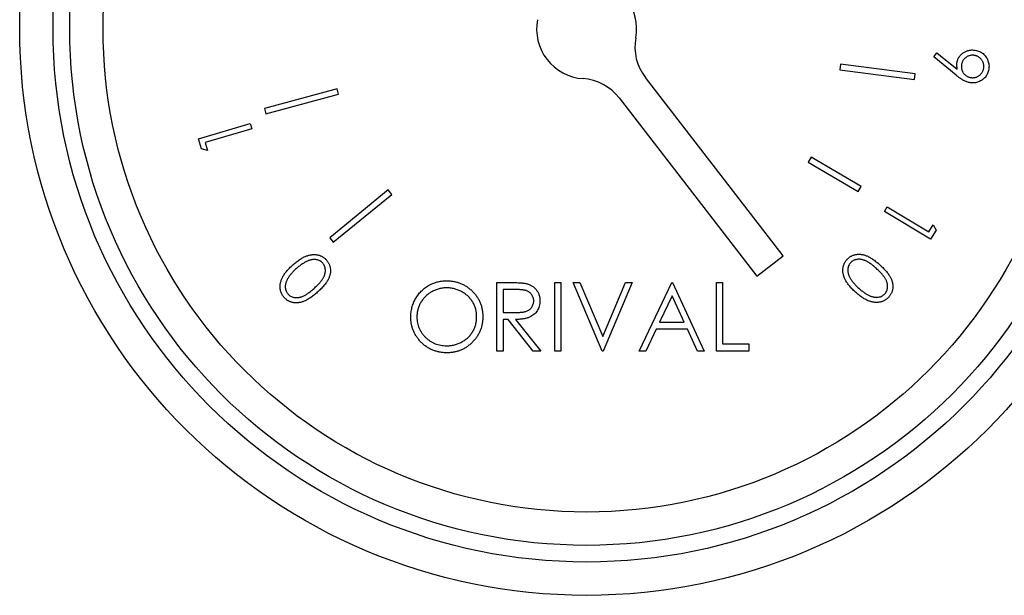
# Model space of a CAD drawing. Units: millimetres. Extents: x 527 to 771, y 537 to 719.
# Drawn here: x 672 to 674, y 648 to 649 of the extents above; entities that cross this region are included whole.
import ezdxf

# ---------------------------------------------------------------- set-up
doc = ezdxf.new("R2010")
doc.units = ezdxf.units.MM

msp = doc.modelspace()

# ---------------------------------------------------------------- linework, layer by layer
at = {"color": 7, "linetype": 'Continuous', "lineweight": 25}
for p, q in [((674.3021, 649.2839), (674.3104, 649.2944)), ((674.3594, 649.2368), (674.3021, 649.2839)), ((674.3104, 649.2944), (674.3624, 649.2523)), ((674.0639, 649.2652), (674.062, 649.2508)), ((674.2551, 649.2403), (674.0639, 649.2652)), ((674.062, 649.2508), (674.2532, 649.226)), ((674.2532, 649.226), (674.2551, 649.2403)), ((673.918, 648.7751), (673.5656, 649.2309)), ((672.778, 649.2022), (672.5928, 649.1517)), ((672.5966, 649.1378), (672.7818, 649.1883)), ((672.7818, 649.1883), (672.778, 649.2022)), ((673.4983, 649.1788), (673.8506, 648.723)), ((672.5928, 649.1517), (672.5966, 649.1378)), ((672.4243, 649.0746), (672.5562, 649.1132)), ((672.5562, 649.1132), (672.5601, 649.1001)), ((672.5601, 649.1001), (672.4411, 649.0653)), ((672.4319, 649.0487), (672.4243, 649.0746)), ((672.4411, 649.0653), (672.4471, 649.0445)), ((672.4471, 649.0445), (672.4319, 649.0487)), ((673.9891, 649.0274), (673.9817, 649.0146)), ((673.9817, 649.0146), (674.1094, 648.9399)), ((674.1169, 648.9526), (673.9891, 649.0274)), ((672.909, 648.9435), (672.7595, 648.8215)), ((672.7686, 648.8103), (672.9181, 648.9323)), ((672.9181, 648.9323), (672.909, 648.9435)), ((674.1094, 648.9399), (674.1169, 648.9526)), ((674.1763, 648.8885), (674.1833, 648.9002)), ((674.2942, 648.8176), (674.1763, 648.8885)), ((674.1833, 648.9002), (674.2897, 648.8362)), ((674.2897, 648.8362), (674.3009, 648.8547)), ((674.3009, 648.8547), (674.3081, 648.8408)), ((674.3081, 648.8408), (674.2942, 648.8176)), ((672.7595, 648.8215), (672.7686, 648.8103)), ((673.8506, 648.723), (673.918, 648.7751)), ((673.1863, 648.7069), (673.2213, 648.7069)), ((673.1863, 648.5319), (673.1863, 648.7069)), ((673.3344, 648.7069), (673.3501, 648.7069)), ((673.3344, 648.5319), (673.3344, 648.7069)), ((673.3501, 648.7069), (673.3501, 648.5319)), ((673.3815, 648.7069), (673.3983, 648.7069)), ((673.4555, 648.5319), (673.3815, 648.7069)), ((673.3983, 648.7069), (673.4567, 648.569)), ((673.4567, 648.569), (673.515, 648.7069)), ((673.5318, 648.7069), (673.4578, 648.5319)), ((673.515, 648.7069), (673.5318, 648.7069)), ((673.5498, 648.5319), (673.6328, 648.7069)), ((673.6328, 648.7069), (673.635, 648.7069)), ((673.635, 648.7069), (673.7158, 648.5319)), ((673.7472, 648.7069), (673.7629, 648.7069)), ((673.7472, 648.5319), (673.7472, 648.7069)), ((673.7629, 648.7069), (673.7629, 648.5499)), ((673.202, 648.689), (673.202, 648.6306)), ((673.2348, 648.689), (673.202, 648.689)), ((673.6337, 648.6728), (673.602, 648.606)), ((673.6646, 648.606), (673.6337, 648.6728)), ((673.202, 648.6306), (673.234, 648.6304)), ((673.202, 648.6127), (673.202, 648.5319)), ((673.2148, 648.6127), (673.202, 648.6127)), ((673.2791, 648.5319), (673.2148, 648.6127)), ((673.2342, 648.6127), (673.2985, 648.5319)), ((673.602, 648.606), (673.6646, 648.606)), ((673.5935, 648.588), (673.5669, 648.5319)), ((673.6729, 648.588), (673.5935, 648.588)), ((673.6987, 648.5319), (673.6729, 648.588)), ((673.202, 648.5319), (673.1863, 648.5319)), ((673.2985, 648.5319), (673.2791, 648.5319)), ((673.3501, 648.5319), (673.3344, 648.5319)), ((673.4578, 648.5319), (673.4555, 648.5319)), ((673.5669, 648.5319), (673.5498, 648.5319)), ((673.7158, 648.5319), (673.6987, 648.5319)), ((673.8302, 648.5319), (673.7472, 648.5319)), ((673.7629, 648.5499), (673.8302, 648.5499)), ((673.8302, 648.5499), (673.8302, 648.5319))]:
    msp.add_line(p, q, dxfattribs=at)
for radius in [1.448, 1.3628, 1.3202, 1.235]:
    msp.add_circle((673.4155, 649.3555), radius, dxfattribs=at)
for centre, start, end in [((673.4155, 649.3555), 349.5136, 85.893), ((673.4155, 649.3555), 169.5136, 265.893), ((673.6667, 649.309), 169.5136, 217.7033), ((673.3972, 649.1007), 37.7033, 85.893)]:
    msp.add_arc(centre, 0.1278, start, end, dxfattribs=at)
for points, knots in [([(674.3613, 649.2664), (674.3615, 649.2677), (674.3618, 649.2703), (674.3627, 649.2741), (674.364, 649.2777), (674.3657, 649.2811), (674.3676, 649.2843), (674.37, 649.2873), (674.3726, 649.2901), (674.3756, 649.2927), (674.3789, 649.295), (674.3823, 649.297), (674.3858, 649.2986), (674.3895, 649.2999), (674.3933, 649.3008), (674.3973, 649.3013), (674.4014, 649.3014), (674.4041, 649.3012), (674.4055, 649.3011)], [0, 0, 0, 0, 0.0636948, 0.1253681, 0.1857235, 0.245445, 0.3053807, 0.3656766, 0.4277078, 0.491427, 0.5555155, 0.6183245, 0.6802538, 0.7421299, 0.8045589, 0.8676379, 0.9328975, 1, 1, 1, 1]), ([(674.4042, 649.2878), (674.4032, 649.2879), (674.4013, 649.288), (674.3985, 649.2878), (674.3957, 649.2875), (674.393, 649.2868), (674.3905, 649.2859), (674.3879, 649.2847), (674.3855, 649.2832), (674.3832, 649.2815), (674.381, 649.2795), (674.3791, 649.2774), (674.3774, 649.2752), (674.376, 649.2728), (674.3748, 649.2704), (674.3739, 649.2677), (674.3733, 649.265), (674.373, 649.2631), (674.3729, 649.2621)], [0, 0, 0, 0, 0.065034, 0.127589, 0.189441, 0.250055, 0.311285, 0.372936, 0.435659, 0.500467, 0.564665, 0.627956, 0.689211, 0.74993, 0.811028, 0.872631, 0.93503, 1, 1, 1, 1]), ([(674.4299, 649.2565), (674.43, 649.2575), (674.4302, 649.2594), (674.43, 649.2622), (674.4296, 649.265), (674.4289, 649.2677), (674.428, 649.2703), (674.4268, 649.2728), (674.4253, 649.2752), (674.4236, 649.2775), (674.4216, 649.2796), (674.4196, 649.2816), (674.4173, 649.2832), (674.415, 649.2847), (674.4125, 649.2858), (674.4098, 649.2868), (674.4071, 649.2874), (674.4052, 649.2877), (674.4042, 649.2878)], [0, 0, 0, 0, 0.065035, 0.12759, 0.189443, 0.250058, 0.311289, 0.372389, 0.435633, 0.499951, 0.564561, 0.627404, 0.68915, 0.750188, 0.811026, 0.872629, 0.935029, 1, 1, 1, 1]), ([(674.4055, 649.3011), (674.4074, 649.3008), (674.4112, 649.3004), (674.4165, 649.2988), (674.4215, 649.2966), (674.4262, 649.2937), (674.4303, 649.2902), (674.434, 649.2862), (674.4371, 649.2817), (674.4397, 649.2767), (674.4417, 649.2714), (674.4429, 649.2659), (674.4435, 649.2603), (674.4433, 649.2565), (674.4431, 649.2547)], [0, 0, 0, 0, 0.086376, 0.169641, 0.251255, 0.33277, 0.413989, 0.495208, 0.577151, 0.662024, 0.74723, 0.83136, 0.915012, 1, 1, 1, 1]), ([(674.3624, 649.2523), (674.3621, 649.2536), (674.3616, 649.256), (674.3612, 649.2596), (674.3611, 649.2631), (674.3612, 649.2653), (674.3613, 649.2664)], [0, 0, 0, 0, 0.268839, 0.52326, 0.766407, 1, 1, 1, 1]), ([(674.3729, 649.2621), (674.3728, 649.2611), (674.3727, 649.2592), (674.3728, 649.2564), (674.3732, 649.2536), (674.3739, 649.2509), (674.3748, 649.2483), (674.376, 649.2458), (674.3775, 649.2433), (674.3792, 649.241), (674.3812, 649.2388), (674.3833, 649.2369), (674.3855, 649.2352), (674.3879, 649.2338), (674.3903, 649.2326), (674.393, 649.2317), (674.3957, 649.231), (674.3976, 649.2308), (674.3986, 649.2307)], [0, 0, 0, 0, 0.064866, 0.12787, 0.189562, 0.250613, 0.311686, 0.373178, 0.436259, 0.5009, 0.565795, 0.62806, 0.690012, 0.750575, 0.811515, 0.872959, 0.935197, 1, 1, 1, 1]), ([(674.3976, 649.2175), (674.3962, 649.2177), (674.3933, 649.218), (674.389, 649.2191), (674.3846, 649.2206), (674.381, 649.2222), (674.378, 649.2237), (674.3757, 649.225), (674.3732, 649.2266), (674.3706, 649.2283), (674.368, 649.2301), (674.3652, 649.2322), (674.3623, 649.2344), (674.3604, 649.236), (674.3594, 649.2368)], [0, 0, 0, 0, 0.098315, 0.200342, 0.305842, 0.416564, 0.475107, 0.537136, 0.603618, 0.674642, 0.749554, 0.828604, 0.912369, 1, 1, 1, 1]), ([(674.4431, 649.2547), (674.4429, 649.2528), (674.4424, 649.2492), (674.4408, 649.2439), (674.4386, 649.239), (674.4358, 649.2343), (674.4324, 649.2301), (674.4284, 649.2264), (674.4239, 649.2233), (674.419, 649.2208), (674.4138, 649.2189), (674.4085, 649.2177), (674.4031, 649.2171), (674.3994, 649.2174), (674.3976, 649.2175)], [0, 0, 0, 0, 0.08497, 0.168071, 0.250169, 0.333824, 0.416847, 0.498889, 0.581223, 0.665693, 0.750514, 0.83346, 0.916056, 1, 1, 1, 1]), ([(674.3986, 649.2307), (674.3996, 649.2306), (674.4015, 649.2304), (674.4043, 649.2306), (674.4071, 649.231), (674.4098, 649.2317), (674.4124, 649.2326), (674.4149, 649.2338), (674.4173, 649.2353), (674.4196, 649.237), (674.4218, 649.239), (674.4237, 649.2411), (674.4254, 649.2433), (674.4268, 649.2457), (674.428, 649.2482), (674.4289, 649.2508), (674.4296, 649.2536), (674.4298, 649.2555), (674.4299, 649.2565)], [0, 0, 0, 0, 0.06487, 0.127266, 0.188962, 0.249424, 0.310499, 0.371443, 0.434527, 0.498682, 0.563581, 0.6263, 0.688255, 0.748821, 0.810317, 0.871764, 0.935194, 1, 1, 1, 1]), ([(674.0808, 648.766), (674.0815, 648.7668), (674.083, 648.7683), (674.0853, 648.7705), (674.0879, 648.7723), (674.0905, 648.774), (674.0932, 648.7755), (674.0961, 648.7767), (674.0991, 648.7777), (674.1022, 648.7785), (674.1054, 648.7791), (674.1087, 648.7794), (674.112, 648.7794), (674.1154, 648.7792), (674.1189, 648.7787), (674.1225, 648.7779), (674.1261, 648.7769), (674.1299, 648.7756), (674.1338, 648.774), (674.1378, 648.772), (674.1419, 648.7696), (674.1462, 648.7669), (674.1507, 648.7637), (674.1552, 648.7601), (674.16, 648.7562), (674.1632, 648.7534), (674.1648, 648.752)], [0, 0, 0, 0, 0.033799, 0.067036, 0.099745, 0.132251, 0.164449, 0.196813, 0.229591, 0.262902, 0.296795, 0.330918, 0.366046, 0.401824, 0.438471, 0.476418, 0.51589, 0.556955, 0.600321, 0.646934, 0.696718, 0.750072, 0.806872, 0.867631, 0.931852, 1, 1, 1, 1]), ([(672.6655, 648.7522), (672.6671, 648.7536), (672.6702, 648.7563), (672.6748, 648.7601), (672.6794, 648.7635), (672.6838, 648.7665), (672.6881, 648.7691), (672.6923, 648.7715), (672.6964, 648.7733), (672.7003, 648.775), (672.7042, 648.7762), (672.708, 648.7772), (672.7117, 648.7779), (672.7153, 648.7784), (672.7189, 648.7785), (672.7223, 648.7784), (672.7257, 648.7781), (672.7291, 648.7775), (672.7323, 648.7766), (672.7353, 648.7756), (672.7383, 648.7742), (672.7411, 648.7728), (672.7438, 648.771), (672.7464, 648.7691), (672.7488, 648.7669), (672.7503, 648.7653), (672.751, 648.7645)], [0, 0, 0, 0, 0.064971, 0.1267, 0.184865, 0.240351, 0.292475, 0.341507, 0.387975, 0.43178, 0.473626, 0.513935, 0.552777, 0.590332, 0.62708, 0.66266, 0.697856, 0.732573, 0.76674, 0.800488, 0.833484, 0.866326, 0.899239, 0.932534, 0.965784, 1, 1, 1, 1]), ([(672.7041, 648.7624), (672.7029, 648.7618), (672.7004, 648.7608), (672.6967, 648.759), (672.6931, 648.7568), (672.6894, 648.7545), (672.6856, 648.752), (672.6818, 648.7491), (672.678, 648.7461), (672.6755, 648.7439), (672.6742, 648.7428)], [0, 0, 0, 0, 0.110265, 0.223852, 0.341751, 0.464126, 0.590299, 0.721757, 0.858665, 1, 1, 1, 1]), ([(672.7414, 648.7566), (672.7403, 648.7577), (672.7382, 648.7598), (672.7344, 648.7623), (672.7302, 648.7642), (672.7263, 648.7653), (672.723, 648.7658), (672.7205, 648.7659), (672.7179, 648.7659), (672.7153, 648.7656), (672.7125, 648.7651), (672.7097, 648.7644), (672.7069, 648.7635), (672.705, 648.7628), (672.7041, 648.7624)], [0, 0, 0, 0, 0.111453, 0.223081, 0.336675, 0.456156, 0.51829, 0.580502, 0.644641, 0.710483, 0.779007, 0.849323, 0.923105, 1, 1, 1, 1]), ([(672.7193, 648.692), (672.7207, 648.6932), (672.7234, 648.6957), (672.7272, 648.6993), (672.7307, 648.7029), (672.7338, 648.7062), (672.7366, 648.7095), (672.7391, 648.7125), (672.7411, 648.7155), (672.7428, 648.7184), (672.7443, 648.7212), (672.7455, 648.7239), (672.7465, 648.7266), (672.7473, 648.7292), (672.7479, 648.7319), (672.7482, 648.7345), (672.7483, 648.7371), (672.7482, 648.7404), (672.7476, 648.7444), (672.7462, 648.7489), (672.7442, 648.7531), (672.7423, 648.7554), (672.7414, 648.7566)], [0, 0, 0, 0, 0.073731, 0.1433, 0.20774, 0.267876, 0.32381, 0.375318, 0.422662, 0.465828, 0.506587, 0.545434, 0.583189, 0.619352, 0.654889, 0.689157, 0.723198, 0.756485, 0.820822, 0.882132, 0.940838, 1, 1, 1, 1]), ([(672.751, 648.7645), (672.7517, 648.7636), (672.7531, 648.762), (672.755, 648.7594), (672.7566, 648.7567), (672.7579, 648.7539), (672.7591, 648.751), (672.76, 648.748), (672.7607, 648.7449), (672.7612, 648.7417), (672.7613, 648.7384), (672.7613, 648.7351), (672.761, 648.7318), (672.7603, 648.7284), (672.7595, 648.7249), (672.7583, 648.7215), (672.7569, 648.7179), (672.7552, 648.7143), (672.7532, 648.7107), (672.7507, 648.7069), (672.7479, 648.703), (672.7446, 648.6991), (672.741, 648.695), (672.7369, 648.6908), (672.7325, 648.6864), (672.7294, 648.6836), (672.7277, 648.6821)], [0, 0, 0, 0, 0.0338095, 0.0669051, 0.0995544, 0.132123, 0.1645461, 0.1969236, 0.2298249, 0.2631137, 0.2970045, 0.3311274, 0.365989, 0.4018135, 0.4388075, 0.4768866, 0.5163907, 0.5573024, 0.6005494, 0.6469923, 0.6970551, 0.7502505, 0.8069176, 0.8675429, 0.9320168, 1, 1, 1, 1]), ([(674.1022, 648.6827), (674.1007, 648.6841), (674.0977, 648.6869), (674.0934, 648.6911), (674.0896, 648.6952), (674.0861, 648.6993), (674.083, 648.7033), (674.0802, 648.7071), (674.0779, 648.711), (674.0759, 648.7147), (674.0742, 648.7184), (674.0728, 648.7221), (674.0717, 648.7256), (674.0709, 648.7292), (674.0703, 648.7327), (674.0701, 648.7361), (674.07, 648.7395), (674.0703, 648.7429), (674.0708, 648.7461), (674.0715, 648.7493), (674.0725, 648.7524), (674.0737, 648.7553), (674.0751, 648.7582), (674.0767, 648.7609), (674.0786, 648.7635), (674.08, 648.7652), (674.0808, 648.766)], [0, 0, 0, 0, 0.064904, 0.126537, 0.185173, 0.240502, 0.292636, 0.341871, 0.388189, 0.432165, 0.473862, 0.5142, 0.553069, 0.59064, 0.627144, 0.66298, 0.698132, 0.732807, 0.766918, 0.800676, 0.833664, 0.866619, 0.899465, 0.932547, 0.965934, 1, 1, 1, 1]), ([(674.0896, 648.7574), (674.0887, 648.7562), (674.0868, 648.7539), (674.0847, 648.7499), (674.0832, 648.7454), (674.0827, 648.7415), (674.0825, 648.7382), (674.0826, 648.7357), (674.083, 648.7331), (674.0835, 648.7305), (674.0843, 648.7279), (674.0853, 648.7252), (674.0865, 648.7225), (674.0875, 648.7207), (674.088, 648.7198)], [0, 0, 0, 0, 0.111843, 0.222365, 0.336866, 0.456034, 0.517696, 0.580759, 0.644941, 0.71072, 0.778509, 0.849326, 0.922854, 1, 1, 1, 1]), ([(674.1559, 648.7426), (674.1545, 648.7438), (674.1518, 648.7462), (674.1478, 648.7496), (674.1439, 648.7526), (674.1403, 648.7554), (674.1367, 648.7578), (674.1334, 648.7598), (674.1303, 648.7616), (674.1272, 648.763), (674.1243, 648.7641), (674.1215, 648.765), (674.1187, 648.7657), (674.116, 648.7662), (674.1134, 648.7664), (674.1107, 648.7665), (674.1081, 648.7663), (674.1048, 648.7659), (674.1009, 648.7648), (674.0966, 648.763), (674.0928, 648.7606), (674.0907, 648.7584), (674.0896, 648.7574)], [0, 0, 0, 0, 0.073639, 0.143016, 0.207719, 0.267973, 0.324014, 0.375248, 0.422901, 0.466151, 0.506645, 0.545604, 0.583064, 0.619631, 0.654672, 0.689203, 0.723433, 0.756839, 0.82145, 0.882004, 0.941375, 1, 1, 1, 1]), ([(672.6431, 648.6687), (672.6424, 648.6695), (672.641, 648.6712), (672.6391, 648.6738), (672.6375, 648.6766), (672.6361, 648.6795), (672.6349, 648.6824), (672.634, 648.6855), (672.6332, 648.6886), (672.6328, 648.6919), (672.6325, 648.6952), (672.6326, 648.6986), (672.6329, 648.7021), (672.6335, 648.7056), (672.6344, 648.7091), (672.6356, 648.7127), (672.637, 648.7164), (672.6387, 648.7201), (672.6407, 648.7239), (672.6432, 648.7278), (672.646, 648.7317), (672.6491, 648.7357), (672.6527, 648.7397), (672.6566, 648.7439), (672.6609, 648.7481), (672.6639, 648.7508), (672.6655, 648.7522)], [0, 0, 0, 0, 0.033907, 0.067334, 0.10047, 0.133002, 0.165768, 0.198754, 0.231977, 0.265852, 0.300308, 0.334977, 0.370658, 0.407281, 0.44477, 0.483858, 0.524067, 0.566277, 0.610386, 0.656979, 0.706492, 0.759077, 0.81446, 0.872955, 0.934842, 1, 1, 1, 1]), ([(672.6742, 648.7428), (672.673, 648.7417), (672.6705, 648.7394), (672.6671, 648.7361), (672.6639, 648.7328), (672.661, 648.7295), (672.6583, 648.7263), (672.6559, 648.7231), (672.6538, 648.72), (672.6519, 648.7169), (672.6503, 648.7139), (672.6489, 648.7109), (672.6478, 648.708), (672.6469, 648.7052), (672.6463, 648.7024), (672.6459, 648.6998), (672.6457, 648.6971), (672.6458, 648.6938), (672.6464, 648.6898), (672.6478, 648.6853), (672.6498, 648.6812), (672.6516, 648.6789), (672.6526, 648.6777)], [0, 0, 0, 0, 0.0665937, 0.1297951, 0.1901861, 0.24785, 0.302564, 0.3545239, 0.4043011, 0.4512145, 0.4958907, 0.5384739, 0.5791302, 0.6178112, 0.6549397, 0.690455, 0.724898, 0.7585663, 0.8225828, 0.8832377, 0.9418162, 1, 1, 1, 1]), ([(674.1773, 648.6781), (674.1783, 648.6793), (674.1802, 648.6816), (674.1823, 648.6857), (674.1837, 648.6901), (674.1843, 648.6941), (674.1844, 648.6974), (674.1843, 648.7), (674.184, 648.7026), (674.1835, 648.7052), (674.1827, 648.7078), (674.1817, 648.7105), (674.1806, 648.7132), (674.1791, 648.716), (674.1774, 648.7189), (674.1754, 648.7219), (674.173, 648.725), (674.1703, 648.7282), (674.1672, 648.7316), (674.1638, 648.7352), (674.16, 648.7388), (674.1573, 648.7413), (674.1559, 648.7426)], [0, 0, 0, 0, 0.059347, 0.118637, 0.179281, 0.243232, 0.276315, 0.310122, 0.344179, 0.379365, 0.415684, 0.453136, 0.492194, 0.53264, 0.576117, 0.623461, 0.675035, 0.730977, 0.791394, 0.85638, 0.925727, 1, 1, 1, 1]), ([(674.1648, 648.752), (674.1664, 648.7505), (674.1695, 648.7476), (674.1739, 648.7432), (674.1779, 648.739), (674.1816, 648.7349), (674.1847, 648.7309), (674.1875, 648.7271), (674.1899, 648.7234), (674.1919, 648.7197), (674.1935, 648.7161), (674.1949, 648.7127), (674.196, 648.7092), (674.1969, 648.7058), (674.1975, 648.7024), (674.1978, 648.699), (674.1978, 648.6957), (674.1976, 648.6924), (674.1971, 648.6892), (674.1964, 648.6861), (674.1954, 648.6831), (674.1943, 648.6802), (674.1929, 648.6774), (674.1913, 648.6748), (674.1894, 648.6722), (674.188, 648.6705), (674.1873, 648.6697)], [0, 0, 0, 0, 0.068382, 0.13306, 0.193692, 0.250352, 0.303762, 0.353416, 0.399457, 0.442315, 0.482855, 0.522113, 0.559864, 0.596628, 0.632471, 0.667418, 0.701936, 0.735954, 0.769676, 0.802748, 0.835315, 0.867843, 0.900259, 0.932915, 0.966118, 1, 1, 1, 1]), ([(672.9664, 648.6186), (672.9664, 648.6207), (672.9665, 648.6249), (672.9671, 648.631), (672.9681, 648.637), (672.9694, 648.643), (672.9711, 648.6488), (672.9732, 648.6545), (672.9757, 648.66), (672.9785, 648.6655), (672.9817, 648.6707), (672.9852, 648.6757), (672.9889, 648.6804), (672.993, 648.6847), (672.9972, 648.6888), (673.0018, 648.6926), (673.0066, 648.6961), (673.0118, 648.6993), (673.017, 648.7021), (673.0225, 648.7046), (673.028, 648.7067), (673.0337, 648.7084), (673.0394, 648.7098), (673.0453, 648.7107), (673.0512, 648.7113), (673.0553, 648.7114), (673.0573, 648.7114)], [0, 0, 0, 0, 0.043209, 0.085873, 0.12812, 0.170152, 0.211918, 0.253753, 0.296006, 0.338443, 0.381015, 0.42282, 0.464089, 0.505126, 0.545975, 0.586985, 0.628339, 0.670084, 0.711992, 0.753039, 0.794049, 0.834886, 0.875498, 0.916547, 0.958004, 1, 1, 1, 1]), ([(673.0573, 648.7114), (673.0605, 648.7113), (673.0669, 648.7112), (673.0762, 648.7099), (673.0852, 648.7078), (673.0938, 648.7049), (673.1019, 648.7012), (673.1096, 648.6966), (673.1169, 648.6911), (673.1237, 648.6849), (673.13, 648.6782), (673.1355, 648.6709), (673.1401, 648.6633), (673.1439, 648.6553), (673.1468, 648.6469), (673.1489, 648.6381), (673.1502, 648.6289), (673.1503, 648.6227), (673.1504, 648.6195)], [0, 0, 0, 0, 0.06657, 0.130749, 0.193413, 0.254989, 0.316114, 0.377262, 0.439401, 0.502971, 0.566525, 0.628231, 0.689091, 0.749345, 0.81017, 0.87161, 0.934869, 1, 1, 1, 1]), ([(673.2213, 648.7069), (673.2237, 648.7069), (673.2281, 648.7069), (673.2346, 648.7068), (673.2404, 648.7066), (673.2457, 648.7064), (673.2503, 648.706), (673.2544, 648.7056), (673.2579, 648.7052), (673.26, 648.7047), (673.261, 648.7045)], [0, 0, 0, 0, 0.176258, 0.338434, 0.484822, 0.617158, 0.734698, 0.837385, 0.926372, 1, 1, 1, 1]), ([(673.261, 648.7045), (673.2623, 648.7042), (673.2648, 648.7036), (673.2684, 648.7023), (673.2719, 648.7007), (673.2752, 648.6989), (673.2783, 648.6969), (673.2812, 648.6945), (673.284, 648.692), (673.2865, 648.6891), (673.2888, 648.6861), (673.2908, 648.6829), (673.2925, 648.6795), (673.2938, 648.676), (673.2949, 648.6722), (673.2957, 648.6683), (673.2962, 648.6643), (673.2962, 648.6615), (673.2962, 648.6601)], [0, 0, 0, 0, 0.064217, 0.127064, 0.188745, 0.249132, 0.309453, 0.369827, 0.43065, 0.492352, 0.554072, 0.61569, 0.676798, 0.738439, 0.801317, 0.865185, 0.931641, 1, 1, 1, 1]), ([(674.088, 648.7198), (674.0886, 648.7187), (674.0899, 648.7163), (674.0922, 648.7129), (674.0946, 648.7095), (674.0973, 648.7061), (674.1003, 648.7027), (674.1035, 648.6992), (674.1069, 648.6958), (674.1093, 648.6936), (674.1106, 648.6924)], [0, 0, 0, 0, 0.109839, 0.224389, 0.342436, 0.464067, 0.591324, 0.722647, 0.858273, 1, 1, 1, 1]), ([(672.7277, 648.6821), (672.7261, 648.6807), (672.7229, 648.6779), (672.718, 648.6739), (672.7134, 648.6704), (672.7089, 648.6673), (672.7045, 648.6645), (672.7004, 648.6621), (672.6964, 648.6602), (672.6925, 648.6586), (672.6888, 648.6573), (672.6851, 648.6563), (672.6815, 648.6556), (672.678, 648.6552), (672.6746, 648.655), (672.6712, 648.655), (672.6679, 648.6553), (672.6647, 648.6559), (672.6615, 648.6568), (672.6585, 648.6578), (672.6556, 648.6591), (672.6529, 648.6605), (672.6502, 648.6622), (672.6477, 648.6642), (672.6453, 648.6663), (672.6439, 648.6679), (672.6431, 648.6687)], [0, 0, 0, 0, 0.068584, 0.133093, 0.193777, 0.250713, 0.303994, 0.353594, 0.399808, 0.442811, 0.483543, 0.522707, 0.560375, 0.597015, 0.632851, 0.667777, 0.702297, 0.736323, 0.769788, 0.80283, 0.835643, 0.867786, 0.900498, 0.93296, 0.966193, 1, 1, 1, 1]), ([(672.6526, 648.6777), (672.6536, 648.6767), (672.6557, 648.6745), (672.6596, 648.672), (672.6639, 648.6701), (672.6678, 648.669), (672.671, 648.6685), (672.6736, 648.6684), (672.6763, 648.6684), (672.6789, 648.6686), (672.6817, 648.6691), (672.6845, 648.6697), (672.6873, 648.6706), (672.6902, 648.6717), (672.6933, 648.6731), (672.6965, 648.6748), (672.6999, 648.6768), (672.7034, 648.6792), (672.7071, 648.6819), (672.7111, 648.685), (672.7151, 648.6884), (672.7179, 648.6908), (672.7193, 648.692)], [0, 0, 0, 0, 0.0593076, 0.1184464, 0.1789564, 0.2430481, 0.2763227, 0.3100031, 0.3443383, 0.379545, 0.4157881, 0.4533062, 0.4922859, 0.5327663, 0.5759566, 0.6234917, 0.6748733, 0.7309048, 0.791487, 0.8564029, 0.9259512, 1, 1, 1, 1]), ([(673.0581, 648.6935), (673.0564, 648.6934), (673.0531, 648.6934), (673.0482, 648.6929), (673.0433, 648.6921), (673.0385, 648.691), (673.0338, 648.6896), (673.0292, 648.6879), (673.0246, 648.6858), (673.0201, 648.6835), (673.0158, 648.6809), (673.0117, 648.678), (673.0078, 648.675), (673.0042, 648.6717), (673.0008, 648.6682), (672.9976, 648.6646), (672.9948, 648.6606), (672.9921, 648.6565), (672.9898, 648.6522), (672.9877, 648.6478), (672.986, 648.6432), (672.9846, 648.6386), (672.9835, 648.6338), (672.9827, 648.6289), (672.9822, 648.6238), (672.9821, 648.6204), (672.9821, 648.6187)], [0, 0, 0, 0, 0.042023, 0.083645, 0.124984, 0.166247, 0.207702, 0.249631, 0.291742, 0.334743, 0.37746, 0.419556, 0.461044, 0.502096, 0.542891, 0.583801, 0.624864, 0.666225, 0.707399, 0.748557, 0.789655, 0.83074, 0.87207, 0.913993, 0.956498, 1, 1, 1, 1]), ([(673.1347, 648.6195), (673.1347, 648.6212), (673.1346, 648.6246), (673.1341, 648.6296), (673.1334, 648.6344), (673.1323, 648.6391), (673.1309, 648.6438), (673.1291, 648.6482), (673.1271, 648.6526), (673.1248, 648.6568), (673.1221, 648.6609), (673.1192, 648.6648), (673.1161, 648.6684), (673.1127, 648.6718), (673.1091, 648.6751), (673.1051, 648.6781), (673.101, 648.6809), (673.0966, 648.6835), (673.092, 648.6858), (673.0874, 648.6878), (673.0827, 648.6896), (673.0779, 648.691), (673.073, 648.6921), (673.0681, 648.6929), (673.0631, 648.6934), (673.0597, 648.6934), (673.0581, 648.6935)], [0, 0, 0, 0, 0.042915, 0.08513, 0.126473, 0.167453, 0.207976, 0.248249, 0.28875, 0.32967, 0.370537, 0.411129, 0.451819, 0.492406, 0.533486, 0.575263, 0.617441, 0.660672, 0.70394, 0.746868, 0.789079, 0.831104, 0.873238, 0.915166, 0.957381, 1, 1, 1, 1]), ([(673.2805, 648.6602), (673.2805, 648.6616), (673.2804, 648.6643), (673.2794, 648.6684), (673.2777, 648.6723), (673.2755, 648.6759), (673.2728, 648.6792), (673.2697, 648.682), (673.2661, 648.6843), (673.2628, 648.6858), (673.2598, 648.6867), (673.2573, 648.6873), (673.2544, 648.6878), (673.2511, 648.6882), (673.2475, 648.6886), (673.2436, 648.6888), (673.2393, 648.689), (673.2364, 648.689), (673.2348, 648.689)], [0, 0, 0, 0, 0.068814, 0.136365, 0.204019, 0.273064, 0.342913, 0.410965, 0.479169, 0.549308, 0.587652, 0.630647, 0.678879, 0.731934, 0.791111, 0.855283, 0.925086, 1, 1, 1, 1]), ([(674.1873, 648.6697), (674.1865, 648.6689), (674.1851, 648.6674), (674.1826, 648.6652), (674.1801, 648.6633), (674.1774, 648.6616), (674.1746, 648.6601), (674.1717, 648.6588), (674.1686, 648.6578), (674.1655, 648.657), (674.1622, 648.6564), (674.1588, 648.656), (674.1554, 648.656), (674.1519, 648.6562), (674.1482, 648.6567), (674.1445, 648.6574), (674.1408, 648.6585), (674.1369, 648.6597), (674.1329, 648.6614), (674.1288, 648.6633), (674.1247, 648.6657), (674.1204, 648.6683), (674.116, 648.6714), (674.1114, 648.6748), (674.1068, 648.6786), (674.1038, 648.6813), (674.1022, 648.6827)], [0, 0, 0, 0, 0.033925, 0.067504, 0.100343, 0.132976, 0.165547, 0.198543, 0.231776, 0.265714, 0.30022, 0.334942, 0.370641, 0.406978, 0.4447, 0.483733, 0.524256, 0.566337, 0.610402, 0.657276, 0.706618, 0.758831, 0.814439, 0.873149, 0.934831, 1, 1, 1, 1]), ([(674.1106, 648.6924), (674.1118, 648.6913), (674.1143, 648.6891), (674.118, 648.6861), (674.1217, 648.6833), (674.1252, 648.6807), (674.1287, 648.6784), (674.1321, 648.6764), (674.1354, 648.6746), (674.1387, 648.6731), (674.1418, 648.6719), (674.1449, 648.6709), (674.1479, 648.6701), (674.1508, 648.6695), (674.1536, 648.6692), (674.1563, 648.6691), (674.1589, 648.6692), (674.1622, 648.6697), (674.1661, 648.6707), (674.1704, 648.6725), (674.1742, 648.675), (674.1763, 648.6771), (674.1773, 648.6781)], [0, 0, 0, 0, 0.066402, 0.129893, 0.190273, 0.247833, 0.302645, 0.354605, 0.404011, 0.451153, 0.496015, 0.53852, 0.579051, 0.617951, 0.6549, 0.690518, 0.72506, 0.758454, 0.82269, 0.883367, 0.941909, 1, 1, 1, 1]), ([(673.234, 648.6304), (673.2355, 648.6304), (673.2384, 648.6304), (673.2426, 648.6306), (673.2465, 648.6308), (673.2501, 648.6312), (673.2534, 648.6316), (673.2564, 648.6322), (673.2591, 648.6328), (673.2623, 648.6338), (673.2658, 648.6354), (673.2696, 648.6378), (673.2729, 648.6407), (673.2756, 648.644), (673.2778, 648.6477), (673.2794, 648.6517), (673.2804, 648.6558), (673.2805, 648.6587), (673.2805, 648.6602)], [0, 0, 0, 0, 0.071668, 0.138913, 0.201185, 0.259124, 0.312255, 0.360682, 0.405086, 0.445102, 0.518778, 0.589462, 0.658462, 0.727283, 0.796322, 0.863175, 0.930949, 1, 1, 1, 1]), ([(673.2962, 648.6601), (673.2962, 648.6578), (673.296, 648.6532), (673.2947, 648.6466), (673.2925, 648.6405), (673.2895, 648.6348), (673.2856, 648.6296), (673.281, 648.6251), (673.2756, 648.6213), (673.2706, 648.6187), (673.2662, 648.617), (673.2625, 648.6158), (673.2585, 648.6149), (673.2543, 648.6141), (673.2497, 648.6135), (673.2448, 648.613), (673.2396, 648.6127), (673.236, 648.6127), (673.2342, 648.6127)], [0, 0, 0, 0, 0.07878, 0.153721, 0.226714, 0.299191, 0.37119, 0.443006, 0.516689, 0.593217, 0.633873, 0.676989, 0.7229, 0.771959, 0.824211, 0.879379, 0.937948, 1, 1, 1, 1]), ([(673.0587, 648.5274), (673.0555, 648.5275), (673.0493, 648.5277), (673.0401, 648.529), (673.0313, 648.531), (673.0229, 648.5339), (673.0148, 648.5377), (673.0071, 648.5423), (672.9999, 648.5478), (672.993, 648.554), (672.9868, 648.5608), (672.9814, 648.568), (672.9768, 648.5756), (672.973, 648.5835), (672.97, 648.5918), (672.968, 648.6005), (672.9667, 648.6094), (672.9665, 648.6155), (672.9664, 648.6186)], [0, 0, 0, 0, 0.065819, 0.129747, 0.192072, 0.253459, 0.31457, 0.37628, 0.439026, 0.503267, 0.567493, 0.629705, 0.691, 0.751452, 0.812004, 0.87315, 0.935635, 1, 1, 1, 1]), ([(672.9821, 648.6187), (672.9822, 648.6162), (672.9823, 648.6112), (672.9834, 648.6039), (672.9851, 648.5969), (672.9876, 648.5902), (672.9907, 648.5838), (672.9946, 648.5777), (672.9991, 648.5719), (673.0043, 648.5665), (673.01, 648.5616), (673.016, 648.5573), (673.0223, 648.5536), (673.0289, 648.5506), (673.0358, 648.5482), (673.043, 648.5466), (673.0504, 648.5455), (673.0555, 648.5454), (673.0581, 648.5454)], [0, 0, 0, 0, 0.064504, 0.126899, 0.187747, 0.24815, 0.308586, 0.369583, 0.431827, 0.49618, 0.560668, 0.623504, 0.68526, 0.746537, 0.808327, 0.870486, 0.934317, 1, 1, 1, 1]), ([(673.0581, 648.5454), (673.0598, 648.5454), (673.0632, 648.5454), (673.0683, 648.5459), (673.0733, 648.5467), (673.0783, 648.5478), (673.0831, 648.5491), (673.0878, 648.5508), (673.0924, 648.5528), (673.0969, 648.5551), (673.1012, 648.5576), (673.1053, 648.5604), (673.1092, 648.5634), (673.1128, 648.5666), (673.1162, 648.5701), (673.1193, 648.5738), (673.1221, 648.5777), (673.1248, 648.5818), (673.1271, 648.5861), (673.1291, 648.5905), (673.1309, 648.5951), (673.1323, 648.5997), (673.1334, 648.6045), (673.1341, 648.6094), (673.1346, 648.6144), (673.1347, 648.6178), (673.1347, 648.6195)], [0, 0, 0, 0, 0.043633, 0.086538, 0.129177, 0.171436, 0.213416, 0.255266, 0.297369, 0.339941, 0.382347, 0.423953, 0.464871, 0.505572, 0.546003, 0.586568, 0.627065, 0.668271, 0.709549, 0.750428, 0.791096, 0.832027, 0.873136, 0.914611, 0.956956, 1, 1, 1, 1]), ([(673.1504, 648.6195), (673.1503, 648.6163), (673.1502, 648.6101), (673.1489, 648.601), (673.1468, 648.5923), (673.1439, 648.5839), (673.1401, 648.5759), (673.1355, 648.5682), (673.13, 648.5609), (673.1238, 648.5541), (673.117, 648.5479), (673.1098, 648.5424), (673.1022, 648.5377), (673.0942, 648.534), (673.0858, 648.531), (673.0771, 648.529), (673.068, 648.5277), (673.0618, 648.5275), (673.0587, 648.5274)], [0, 0, 0, 0, 0.065227, 0.128569, 0.19032, 0.251378, 0.312388, 0.373789, 0.436431, 0.500567, 0.564687, 0.627136, 0.688455, 0.749246, 0.810155, 0.871671, 0.934773, 1, 1, 1, 1])]:
    msp.add_open_spline(points, degree=3, knots=knots, dxfattribs=at)

doc.saveas('drawing.dxf')
